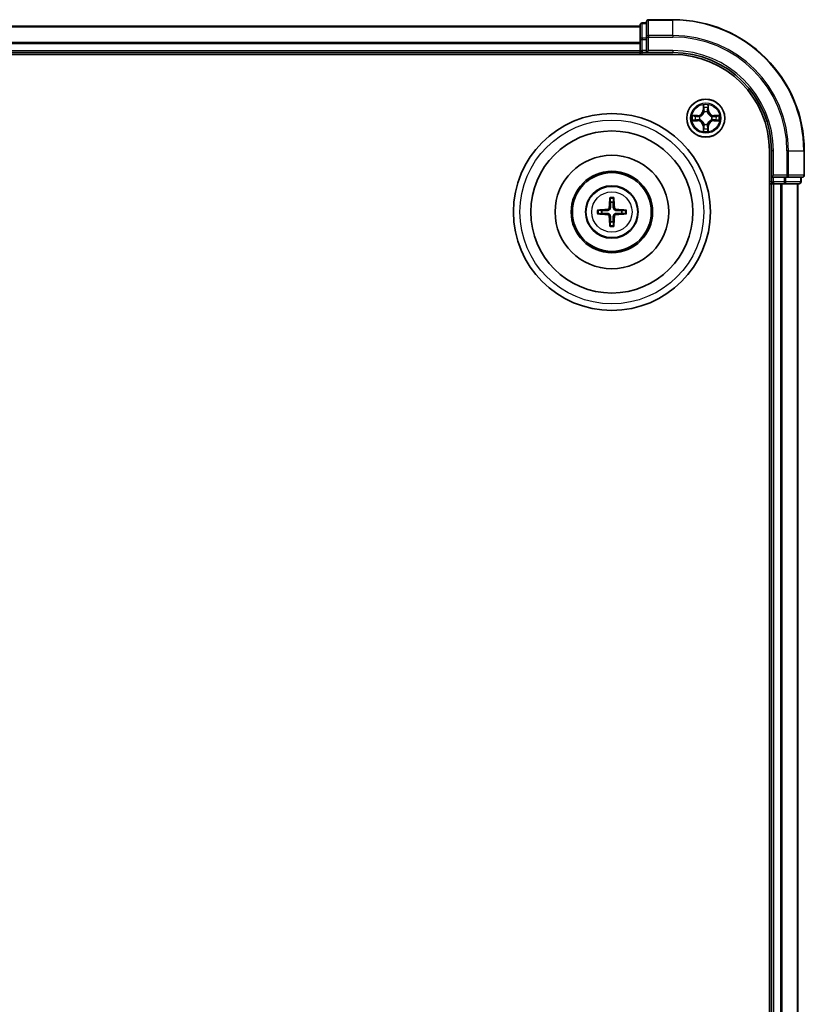
# Model space of a CAD drawing. Units: millimetres. Extents: x 10 to 8140, y 5 to 1832.
# Drawn here: x 2496 to 2616, y 1101 to 1251 of the extents above; entities that cross this region are included whole.
import ezdxf

# ---------------------------------------------------------------- set-up
doc = ezdxf.new("R2010")
doc.units = ezdxf.units.MM
doc.header["$LTSCALE"] = 0.666667
doc.layers.add('Visible (ISO)', color=7, linetype='Continuous', lineweight=35)
doc.layers.add('Visible Narrow (ISO)', color=7, linetype='Continuous', lineweight=25)

msp = doc.modelspace()

# ---------------------------------------------------------------- linework, layer by layer
at = {"layer": 'Visible (ISO)'}
for p, q in [((2595.5033, 1251.41458), (2591.8033, 1251.41458)), ((2210.5033, 1250.41458), (2590.5033, 1250.41458)), ((2590.5033, 1250.61458), (2590.5033, 1248.37321)), ((2591.5033, 1250.91458), (2590.8033, 1250.91458)), ((2591.5033, 1251.11458), (2591.5033, 1248.77407)), ((2590.5033, 1248.37321), (2590.5033, 1247.99767)), ((2591.5033, 1248.77407), (2591.5033, 1248.37321)), ((2591.5033, 1246.71458), (2591.5033, 1248.37321)), ((2590.5033, 1247.77407), (2590.5033, 1247.99767)), ((2590.5033, 1247.77407), (2590.5033, 1246.71458)), ((2205.5033, 1246.11458), (2595.5033, 1246.11458)), ((2210.5033, 1246.41458), (2590.5033, 1246.41458)), ((2590.5033, 1246.41458), (2590.5033, 1246.71458)), ((2590.5033, 1246.41458), (2590.5033, 1246.11458)), ((2590.8033, 1246.41458), (2591.5033, 1246.41458)), ((2591.5033, 1246.41458), (2591.8033, 1246.71458)), ((2591.5033, 1246.71458), (2591.5033, 1246.41458)), ((2591.5033, 1246.41458), (2595.5033, 1246.41458)), ((2610.2033, 1231.41458), (2610.2033, 911.41458)), ((2610.5033, 1231.41458), (2610.5033, 1227.41458)), ((2615.5033, 1227.71458), (2615.5033, 1231.41458)), ((2610.8033, 1227.71458), (2610.5033, 1227.41458)), ((2610.5033, 1227.41458), (2610.5033, 1226.71458)), ((2610.5033, 1227.41458), (2610.8033, 1227.41458)), ((2612.46193, 1227.41458), (2610.8033, 1227.41458)), ((2612.46193, 1227.41458), (2612.86278, 1227.41458)), ((2612.86278, 1227.41458), (2615.2033, 1227.41458)), ((2615.0033, 1226.71458), (2615.0033, 1227.41458)), ((2610.2033, 1226.41458), (2610.5033, 1226.41458)), ((2610.5033, 1226.41458), (2610.5033, 916.41458)), ((2610.8033, 1226.41458), (2610.5033, 1226.41458)), ((2610.8033, 1226.41458), (2611.86278, 1226.41458)), ((2612.08639, 1226.41458), (2611.86278, 1226.41458)), ((2612.08639, 1226.41458), (2612.46193, 1226.41458)), ((2612.46193, 1226.41458), (2614.7033, 1226.41458)), ((2614.5033, 1226.41458), (2614.5033, 916.41458))]:
    msp.add_line(p, q, dxfattribs=at)
for centre, radius in [((2600.5033, 1236.41458), 2.9), ((2586.2033, 1222.11458), 15), ((2586.2033, 1222.11458), 12.35), ((2586.2033, 1222.11458), 8.65), ((2586.2033, 1222.11458), 6.2), ((2586.2033, 1222.11458), 6), ((2586.2033, 1222.11458), 4)]:
    msp.add_circle(centre, radius, dxfattribs=at)
for centre, radius, start, end in [((2591.8033, 1251.11458), 0.3, 90, 180), ((2595.5033, 1231.41458), 20, 0, 90), ((2590.8033, 1250.61458), 0.3, 90, 180), ((2590.8033, 1246.71458), 0.3, 180, 270), ((2595.5033, 1231.41458), 15, 0, 90), ((2595.5033, 1231.41458), 14.7, 0, 90), ((2600.5033, 1236.41458), 1.2295, 169.1867335, 169.1872833), ((2600.5033, 1236.41458), 1.2295, 167.0616044, 167.0634047), ((2600.5033, 1236.41458), 1.2295, 102.9365953, 102.9383956), ((2600.5033, 1236.41458), 1.2295, 100.8127167, 100.8132665), ((2600.5033, 1236.41458), 1.2295, 79.1867335, 79.1872833), ((2600.5033, 1236.41458), 1.2295, 77.0616044, 77.0634047), ((2600.5033, 1236.41458), 1.2295, 12.9365953, 12.9383956), ((2600.5033, 1236.41458), 1.2295, 10.8127167, 10.8132665), ((2600.5033, 1236.41458), 1.2295, 190.8127167, 190.8132665), ((2600.5033, 1236.41458), 1.2295, 192.9365953, 192.9383956), ((2600.5033, 1236.41458), 1.2295, 257.0616044, 257.0634047), ((2600.5033, 1236.41458), 1.2295, 259.1867335, 259.1872833), ((2600.5033, 1236.41458), 1.2295, 280.8127167, 280.8132665), ((2600.5033, 1236.41458), 1.2295, 282.9365953, 282.9383956), ((2600.5033, 1236.41458), 1.2295, 347.0616044, 347.0634047), ((2600.5033, 1236.41458), 1.2295, 349.1867335, 349.1872833), ((2615.2033, 1227.71458), 0.3, 270, 0), ((2610.8033, 1226.71458), 0.3, 180, 270), ((2614.7033, 1226.71458), 0.3, 270, 0), ((2586.2033, 1222.11458), 1.50144, 81.8897016, 98.1102984), ((2586.2033, 1222.11458), 1.50144, 171.8897016, 188.1102984), ((2586.2033, 1222.11458), 1.50144, 351.8897016, 8.1102984), ((2586.2033, 1222.11458), 1.50144, 261.8897016, 278.1102984)]:
    msp.add_arc(centre, radius, start, end, dxfattribs=at)
for centre, major_axis, start_param, end_param in [((2586.34292, 1222.10742), (-0.3328, -6.48996), 4.368275713, 4.607260009), ((2586.06367, 1222.10742), (-0.3328, 6.48996), 4.817517952, 5.056502248), ((2586.21046, 1221.97495), (-6.48996, -0.3328), 4.817517952, 5.056502248), ((2586.21046, 1222.25421), (6.48996, -0.3328), 4.368275713, 4.607260009), ((2586.34292, 1222.12174), (0.3328, -6.48996), 4.817517952, 5.056502248), ((2586.06367, 1222.12174), (0.3328, 6.48996), 4.368275713, 4.607260009), ((2586.19614, 1221.97495), (-6.48996, 0.3328), 4.368275713, 4.607260009), ((2586.19614, 1222.25421), (6.48996, 0.3328), 4.817517952, 5.056502248)]:
    msp.add_ellipse(centre, major_axis=major_axis, ratio=0.087155743, start_param=start_param, end_param=end_param, dxfattribs=at)
for points, knots in [([(2600.20275, 1238.17329), (2600.20072, 1238.25465), (2600.15473, 1238.34585), (2600.11372, 1238.43543), (2600.11328, 1238.43637), (2600.11285, 1238.4373)], [0, 0, 0, 0, 0.03205597372, 0.03205597372, 0.03239430317, 0.03239430317, 0.03239430317, 0.03239430317]), ([(2600.11285, 1238.4373), (2600.11307, 1238.43628), (2600.11328, 1238.43525), (2600.11546, 1238.42483), (2600.11744, 1238.41542), (2600.11942, 1238.406)], [-0.032394303167, -0.032394303167, -0.032394303167, -0.032394303167, -0.032055973721, -0.032055973721, -0.028972758337, -0.028972758337, -0.028972758337, -0.028972758337]), ([(2600.89374, 1238.4373), (2600.89331, 1238.43637), (2600.89287, 1238.43543), (2600.89214, 1238.43383), (2600.89183, 1238.43316), (2600.89153, 1238.43249)], [-0.0003383294466, -0.0003383294466, -0.0003383294466, -0.0003383294466, 0, 0, 0.0002415179139, 0.0002415179139, 0.0002415179139, 0.0002415179139]), ([(2600.89265, 1238.43211), (2600.8928, 1238.43281), (2600.89295, 1238.43351), (2600.89331, 1238.43525), (2600.89353, 1238.43628), (2600.89374, 1238.4373)], [-0.0002305990761, -0.0002305990761, -0.0002305990761, -0.0002305990761, 0, 0, 0.0003383294466, 0.0003383294466, 0.0003383294466, 0.0003383294466]), ([(2598.48577, 1236.80394), (2598.48506, 1236.80408), (2598.48436, 1236.80423), (2598.48263, 1236.80459), (2598.4816, 1236.80481), (2598.48057, 1236.80503)], [-0.0002305990761, -0.0002305990761, -0.0002305990761, -0.0002305990761, 0, 0, 0.0003383294466, 0.0003383294466, 0.0003383294466, 0.0003383294466]), ([(2598.48057, 1236.80503), (2598.48151, 1236.80459), (2598.48244, 1236.80416), (2598.48405, 1236.80343), (2598.48471, 1236.80312), (2598.48538, 1236.80281)], [-0.0003383294466, -0.0003383294466, -0.0003383294466, -0.0003383294466, 0, 0, 0.000241517914, 0.000241517914, 0.000241517914, 0.000241517914]), ([(2602.262, 1236.71512), (2602.34337, 1236.71716), (2602.43456, 1236.76314), (2602.52415, 1236.80416), (2602.52508, 1236.80459), (2602.52602, 1236.80503)], [0, 0, 0, 0, 0.03205597372, 0.03205597372, 0.03239430317, 0.03239430317, 0.03239430317, 0.03239430317]), ([(2602.52602, 1236.80503), (2602.52499, 1236.80481), (2602.52396, 1236.80459), (2602.51355, 1236.80242), (2602.50414, 1236.80044), (2602.49471, 1236.79846)], [-0.032394303167, -0.032394303167, -0.032394303167, -0.032394303167, -0.032055973721, -0.032055973721, -0.028972758337, -0.028972758337, -0.028972758337, -0.028972758337]), ([(2598.74459, 1236.11404), (2598.66322, 1236.112), (2598.57203, 1236.06602), (2598.48244, 1236.025), (2598.48151, 1236.02457), (2598.48057, 1236.02413)], [0, 0, 0, 0, 0.03205597372, 0.03205597372, 0.03239430317, 0.03239430317, 0.03239430317, 0.03239430317]), ([(2598.48057, 1236.02413), (2598.4816, 1236.02435), (2598.48263, 1236.02457), (2598.49304, 1236.02674), (2598.50246, 1236.02872), (2598.51188, 1236.0307)], [-0.032394303167, -0.032394303167, -0.032394303167, -0.032394303167, -0.032055973721, -0.032055973721, -0.028972758337, -0.028972758337, -0.028972758337, -0.028972758337]), ([(2602.52083, 1236.02522), (2602.52153, 1236.02508), (2602.52223, 1236.02493), (2602.52396, 1236.02457), (2602.52499, 1236.02435), (2602.52602, 1236.02413)], [-0.0002305990761, -0.0002305990761, -0.0002305990761, -0.0002305990761, 0, 0, 0.0003383294466, 0.0003383294466, 0.0003383294466, 0.0003383294466]), ([(2602.52602, 1236.02413), (2602.52508, 1236.02457), (2602.52415, 1236.025), (2602.52255, 1236.02574), (2602.52188, 1236.02604), (2602.52121, 1236.02635)], [-0.0003383294466, -0.0003383294466, -0.0003383294466, -0.0003383294466, 0, 0, 0.000241517914, 0.000241517914, 0.000241517914, 0.000241517914]), ([(2600.11394, 1234.39705), (2600.11379, 1234.39635), (2600.11365, 1234.39565), (2600.11328, 1234.39392), (2600.11307, 1234.39289), (2600.11285, 1234.39186)], [-0.0002305990761, -0.0002305990761, -0.0002305990761, -0.0002305990761, 0, 0, 0.0003383294466, 0.0003383294466, 0.0003383294466, 0.0003383294466]), ([(2600.11285, 1234.39186), (2600.11328, 1234.39279), (2600.11372, 1234.39373), (2600.11445, 1234.39533), (2600.11476, 1234.396), (2600.11506, 1234.39667)], [-0.0003383294466, -0.0003383294466, -0.0003383294466, -0.0003383294466, 0, 0, 0.0002415179139, 0.0002415179139, 0.0002415179139, 0.0002415179139]), ([(2600.80384, 1234.65587), (2600.80587, 1234.57451), (2600.85186, 1234.48331), (2600.89287, 1234.39373), (2600.89331, 1234.39279), (2600.89374, 1234.39186)], [0, 0, 0, 0, 0.03205597372, 0.03205597372, 0.03239430317, 0.03239430317, 0.03239430317, 0.03239430317]), ([(2600.89374, 1234.39186), (2600.89353, 1234.39289), (2600.89331, 1234.39392), (2600.89113, 1234.40433), (2600.88916, 1234.41374), (2600.88717, 1234.42316)], [-0.032394303167, -0.032394303167, -0.032394303167, -0.032394303167, -0.032055973721, -0.032055973721, -0.028972758337, -0.028972758337, -0.028972758337, -0.028972758337]), ([(2585.92011, 1224.1683), (2585.9194, 1224.17427), (2585.91879, 1224.18265), (2585.91807, 1224.20239), (2585.91797, 1224.21784), (2585.9184, 1224.24663), (2585.91903, 1224.2651), (2585.92055, 1224.29463), (2585.92162, 1224.31064), (2585.92272, 1224.32419)], [0.04272855584, 0.04272855584, 0.04272855584, 0.04272855584, 0.04646967684, 0.04646967684, 0.05110890181, 0.05110890181, 0.05581605053, 0.05581605053, 0.05997866004, 0.05997866004, 0.05997866004, 0.05997866004]), ([(2586.48387, 1224.32419), (2586.48498, 1224.31064), (2586.48605, 1224.29463), (2586.48756, 1224.2651), (2586.48819, 1224.24663), (2586.48862, 1224.21784), (2586.48852, 1224.20239), (2586.4878, 1224.18265), (2586.4872, 1224.17427), (2586.48648, 1224.1683)], [0.01456007287, 0.01456007287, 0.01456007287, 0.01456007287, 0.01872268238, 0.01872268238, 0.0234298311, 0.0234298311, 0.02806905607, 0.02806905607, 0.03181017707, 0.03181017707, 0.03181017707, 0.03181017707]), ([(2585.81533, 1222.81729), (2585.81283, 1222.77593), (2585.80202, 1222.73216), (2585.76376, 1222.65247), (2585.73632, 1222.61655), (2585.67445, 1222.56061), (2585.63589, 1222.53689), (2585.56385, 1222.51089), (2585.5318, 1222.50455), (2585.50058, 1222.50254)], [-0.20360087786, -0.20360087786, -0.20360087786, -0.20360087786, -0.19110109931, -0.19110109931, -0.17860132077, -0.17860132077, -0.16607720648, -0.16607720648, -0.15692427161, -0.15692427161, -0.15692427161, -0.15692427161]), ([(2585.98691, 1222.80849), (2585.98574, 1222.76425), (2585.98012, 1222.71975), (2585.95876, 1222.64351), (2585.94342, 1222.60524), (2585.9019, 1222.53294), (2585.87562, 1222.49888), (2585.81899, 1222.44226), (2585.78494, 1222.41597), (2585.71264, 1222.37446), (2585.67437, 1222.35912), (2585.59813, 1222.33776), (2585.55363, 1222.33214), (2585.50938, 1222.33096)], [-0.09047594529, -0.09047594529, -0.09047594529, -0.09047594529, -0.07674426349, -0.07674426349, -0.06473309861, -0.06473309861, -0.05272193373, -0.05272193373, -0.04071076885, -0.04071076885, -0.02869960396, -0.02869960396, -0.01496792216, -0.01496792216, -0.01496792216, -0.01496792216]), ([(2586.89721, 1222.33096), (2586.85297, 1222.33214), (2586.80846, 1222.33776), (2586.73222, 1222.35912), (2586.69396, 1222.37446), (2586.62166, 1222.41597), (2586.5876, 1222.44226), (2586.53098, 1222.49888), (2586.50469, 1222.53294), (2586.46318, 1222.60524), (2586.44783, 1222.64351), (2586.42648, 1222.71975), (2586.42085, 1222.76425), (2586.41968, 1222.80849)], [-0.09047594529, -0.09047594529, -0.09047594529, -0.09047594529, -0.07674426349, -0.07674426349, -0.06473309861, -0.06473309861, -0.05272193373, -0.05272193373, -0.04071076885, -0.04071076885, -0.02869960396, -0.02869960396, -0.01496792216, -0.01496792216, -0.01496792216, -0.01496792216]), ([(2586.90601, 1222.50254), (2586.86465, 1222.50505), (2586.82087, 1222.51586), (2586.74118, 1222.55411), (2586.70526, 1222.58156), (2586.64932, 1222.64343), (2586.62561, 1222.68199), (2586.5996, 1222.75402), (2586.59327, 1222.78607), (2586.59126, 1222.81729)], [-0.2036008625, -0.2036008625, -0.2036008625, -0.2036008625, -0.19110108396, -0.19110108396, -0.17860130541, -0.17860130541, -0.16607719113, -0.16607719113, -0.15692425626, -0.15692425626, -0.15692425626, -0.15692425626]), ([(2583.99369, 1222.39515), (2584.00723, 1222.39626), (2584.02325, 1222.39733), (2584.05278, 1222.39885), (2584.07124, 1222.39947), (2584.10004, 1222.39991), (2584.11549, 1222.3998), (2584.13523, 1222.39908), (2584.1436, 1222.39848), (2584.14958, 1222.39776)], [0.01456007287, 0.01456007287, 0.01456007287, 0.01456007287, 0.01872268238, 0.01872268238, 0.0234298311, 0.0234298311, 0.02806905607, 0.02806905607, 0.03181017707, 0.03181017707, 0.03181017707, 0.03181017707]), ([(2584.14958, 1221.8314), (2584.1436, 1221.83068), (2584.13523, 1221.83008), (2584.11549, 1221.82936), (2584.10004, 1221.82925), (2584.07124, 1221.82969), (2584.05278, 1221.83032), (2584.02325, 1221.83183), (2584.00723, 1221.8329), (2583.99369, 1221.83401)], [0.04272855584, 0.04272855584, 0.04272855584, 0.04272855584, 0.04646967684, 0.04646967684, 0.05110890181, 0.05110890181, 0.05581605053, 0.05581605053, 0.05997866004, 0.05997866004, 0.05997866004, 0.05997866004]), ([(2585.50058, 1221.72662), (2585.54195, 1221.72411), (2585.58572, 1221.7133), (2585.66541, 1221.67505), (2585.70133, 1221.6476), (2585.75727, 1221.58573), (2585.78099, 1221.54717), (2585.80699, 1221.47514), (2585.81332, 1221.44309), (2585.81533, 1221.41187)], [-0.2036008625, -0.2036008625, -0.2036008625, -0.2036008625, -0.19110108396, -0.19110108396, -0.17860130541, -0.17860130541, -0.16607719113, -0.16607719113, -0.15692425626, -0.15692425626, -0.15692425626, -0.15692425626]), ([(2585.50938, 1221.8982), (2585.55363, 1221.89702), (2585.59813, 1221.8914), (2585.67437, 1221.87004), (2585.71264, 1221.8547), (2585.78494, 1221.81319), (2585.81899, 1221.7869), (2585.87562, 1221.73028), (2585.9019, 1221.69622), (2585.94342, 1221.62392), (2585.95876, 1221.58566), (2585.98012, 1221.50941), (2585.98574, 1221.46491), (2585.98691, 1221.42067)], [-0.09047594529, -0.09047594529, -0.09047594529, -0.09047594529, -0.07674426349, -0.07674426349, -0.06473309861, -0.06473309861, -0.05272193373, -0.05272193373, -0.04071076885, -0.04071076885, -0.02869960396, -0.02869960396, -0.01496792216, -0.01496792216, -0.01496792216, -0.01496792216]), ([(2586.41968, 1221.42067), (2586.42085, 1221.46491), (2586.42648, 1221.50941), (2586.44783, 1221.58566), (2586.46318, 1221.62392), (2586.50469, 1221.69622), (2586.53098, 1221.73028), (2586.5876, 1221.7869), (2586.62166, 1221.81319), (2586.69396, 1221.8547), (2586.73222, 1221.87004), (2586.80846, 1221.8914), (2586.85297, 1221.89702), (2586.89721, 1221.8982)], [-0.09047594529, -0.09047594529, -0.09047594529, -0.09047594529, -0.07674426349, -0.07674426349, -0.06473309861, -0.06473309861, -0.05272193373, -0.05272193373, -0.04071076885, -0.04071076885, -0.02869960396, -0.02869960396, -0.01496792216, -0.01496792216, -0.01496792216, -0.01496792216]), ([(2586.59126, 1221.41187), (2586.59376, 1221.45323), (2586.60458, 1221.497), (2586.64283, 1221.5767), (2586.67027, 1221.61261), (2586.73214, 1221.66856), (2586.7707, 1221.69227), (2586.84274, 1221.71827), (2586.87479, 1221.72461), (2586.90601, 1221.72662)], [-0.20360087786, -0.20360087786, -0.20360087786, -0.20360087786, -0.19110109931, -0.19110109931, -0.17860132077, -0.17860132077, -0.16607720648, -0.16607720648, -0.15692427161, -0.15692427161, -0.15692427161, -0.15692427161]), ([(2588.25701, 1222.39776), (2588.26299, 1222.39848), (2588.27137, 1222.39908), (2588.2911, 1222.3998), (2588.30656, 1222.39991), (2588.33535, 1222.39947), (2588.35381, 1222.39885), (2588.38334, 1222.39733), (2588.39936, 1222.39626), (2588.41291, 1222.39515)], [0.04272855584, 0.04272855584, 0.04272855584, 0.04272855584, 0.04646967684, 0.04646967684, 0.05110890181, 0.05110890181, 0.05581605053, 0.05581605053, 0.05997866004, 0.05997866004, 0.05997866004, 0.05997866004]), ([(2588.41291, 1221.83401), (2588.39936, 1221.8329), (2588.38334, 1221.83183), (2588.35381, 1221.83032), (2588.33535, 1221.82969), (2588.30656, 1221.82925), (2588.2911, 1221.82936), (2588.27137, 1221.83008), (2588.26299, 1221.83068), (2588.25701, 1221.8314)], [0.01456007287, 0.01456007287, 0.01456007287, 0.01456007287, 0.01872268238, 0.01872268238, 0.0234298311, 0.0234298311, 0.02806905607, 0.02806905607, 0.03181017707, 0.03181017707, 0.03181017707, 0.03181017707]), ([(2585.92272, 1219.90497), (2585.92162, 1219.91852), (2585.92055, 1219.93454), (2585.91903, 1219.96406), (2585.9184, 1219.98253), (2585.91797, 1220.01132), (2585.91807, 1220.02677), (2585.91879, 1220.04651), (2585.9194, 1220.05489), (2585.92011, 1220.06087)], [0.01456007287, 0.01456007287, 0.01456007287, 0.01456007287, 0.01872268238, 0.01872268238, 0.0234298311, 0.0234298311, 0.02806905607, 0.02806905607, 0.03181017707, 0.03181017707, 0.03181017707, 0.03181017707]), ([(2586.48648, 1220.06087), (2586.4872, 1220.05489), (2586.4878, 1220.04651), (2586.48852, 1220.02677), (2586.48862, 1220.01132), (2586.48819, 1219.98253), (2586.48756, 1219.96406), (2586.48605, 1219.93454), (2586.48498, 1219.91852), (2586.48387, 1219.90497)], [0.04272855584, 0.04272855584, 0.04272855584, 0.04272855584, 0.04646967684, 0.04646967684, 0.05110890181, 0.05110890181, 0.05581605053, 0.05581605053, 0.05997866004, 0.05997866004, 0.05997866004, 0.05997866004])]:
    msp.add_open_spline(points, degree=3, knots=knots, dxfattribs=at)
for points in [[(2600.11942, 1238.406), (2600.13803, 1238.31743), (2600.15669, 1238.22761), (2600.1576, 1238.14697)], [(2602.49471, 1236.79846), (2602.40615, 1236.77985), (2602.31633, 1236.76119), (2602.23568, 1236.76028)], [(2598.51188, 1236.0307), (2598.60045, 1236.04931), (2598.69026, 1236.06797), (2598.77091, 1236.06888)], [(2600.88717, 1234.42316), (2600.86857, 1234.51173), (2600.8499, 1234.60155), (2600.84899, 1234.6822)]]:
    msp.add_open_spline(points, degree=3, dxfattribs=at)
for points, weights in [([(2585.92011, 1224.1683), (2585.96152, 1223.83917), (2585.99147, 1223.601)], [1.07090461894, 1.10005830607, 1.10095181051]), ([(2585.99147, 1223.601), (2585.98869, 1223.06573), (2585.98691, 1222.80849)], [1, 1.44873413118, 1.8284082018]), ([(2586.41512, 1223.601), (2586.44508, 1223.83917), (2586.48648, 1224.1683)], [1.1009518171, 1.10005831231, 1.07090462306]), ([(2586.41968, 1222.80849), (2586.4179, 1223.06573), (2586.41512, 1223.601)], [1.8284082018, 1.44873413118, 1]), ([(2584.71688, 1222.3264), (2584.47871, 1222.35636), (2584.14958, 1222.39776)], [1.10095181958, 1.10005831466, 1.07090462461]), ([(2584.14958, 1221.8314), (2584.47871, 1221.8728), (2584.71688, 1221.90276)], [1.07090462204, 1.10005831076, 1.10095181546]), ([(2585.50938, 1222.33096), (2585.25215, 1222.32919), (2584.71688, 1222.3264)], [1.8284082018, 1.44873413118, 1]), ([(2584.71688, 1221.90276), (2585.25215, 1221.89998), (2585.50938, 1221.8982)], [1, 1.44873413118, 1.8284082018]), ([(2585.98691, 1221.42067), (2585.98869, 1221.16344), (2585.99147, 1220.62816)], [1.8284082018, 1.44873413118, 1]), ([(2586.41512, 1220.62816), (2586.4179, 1221.16344), (2586.41968, 1221.42067)], [1, 1.44873413118, 1.8284082018]), ([(2587.68971, 1222.3264), (2587.15444, 1222.32919), (2586.89721, 1222.33096)], [1, 1.44873413118, 1.8284082018]), ([(2586.89721, 1221.8982), (2587.15444, 1221.89998), (2587.68971, 1221.90276)], [1.8284082018, 1.44873413118, 1]), ([(2588.25701, 1222.39776), (2587.92789, 1222.35636), (2587.68971, 1222.3264)], [1.07090462204, 1.10005831076, 1.10095181546]), ([(2587.68971, 1221.90276), (2587.92789, 1221.8728), (2588.25701, 1221.8314)], [1.10095181958, 1.10005831466, 1.07090462461]), ([(2585.99147, 1220.62816), (2585.96152, 1220.38999), (2585.92011, 1220.06087)], [1.1009518171, 1.10005831231, 1.07090462306]), ([(2586.48648, 1220.06087), (2586.44508, 1220.38999), (2586.41512, 1220.62816)], [1.07090461894, 1.10005830607, 1.10095181051])]:
    msp.add_rational_spline(points, weights, degree=2, dxfattribs=at)
at = {"layer": 'Visible Narrow (ISO)'}
for p, q in [((2591.8033, 1251.41458), (2591.8033, 1251.34505)), ((2591.8033, 1249.00453), (2591.8033, 1251.34505)), ((2591.8033, 1251.34505), (2595.5033, 1251.34505)), ((2595.5033, 1251.34505), (2595.5033, 1251.41458)), ((2595.5033, 1249.00453), (2595.5033, 1251.34505)), ((2210.5033, 1250.34505), (2590.5033, 1250.34505)), ((2590.8033, 1250.91458), (2590.8033, 1250.84505)), ((2590.8033, 1248.60368), (2590.8033, 1250.84505)), ((2590.8033, 1250.84505), (2591.5033, 1250.84505)), ((2590.5033, 1248.37321), (2590.8033, 1248.37321)), ((2590.8033, 1248.60368), (2590.8033, 1248.37321)), ((2591.5033, 1248.60368), (2590.8033, 1248.60368)), ((2590.8033, 1246.71458), (2590.8033, 1248.37321)), ((2590.8033, 1248.37321), (2591.5033, 1248.37321)), ((2591.5033, 1248.77407), (2591.8033, 1248.77407)), ((2591.8033, 1249.00453), (2591.8033, 1248.77407)), ((2595.5033, 1249.00453), (2591.8033, 1249.00453)), ((2591.8033, 1246.71458), (2591.8033, 1248.77407)), ((2591.8033, 1248.77407), (2595.5033, 1248.77407)), ((2595.5033, 1249.00453), (2595.5033, 1248.77407)), ((2210.5033, 1248.00453), (2590.5033, 1248.00453)), ((2210.5033, 1247.77407), (2590.5033, 1247.77407)), ((2210.5033, 1246.71458), (2590.5033, 1246.71458)), ((2590.5033, 1246.71458), (2590.8033, 1246.71458)), ((2590.8033, 1246.71458), (2590.8033, 1246.41458)), ((2591.5033, 1246.71458), (2590.8033, 1246.71458)), ((2590.8033, 1246.11458), (2590.8033, 1246.41458)), ((2595.5033, 1246.71458), (2591.8033, 1246.71458)), ((2595.5033, 1246.71458), (2595.5033, 1246.41458)), ((2600.11285, 1238.4373), (2600.09924, 1237.65778)), ((2600.14905, 1237.65691), (2600.1576, 1238.14697)), ((2600.17304, 1237.95754), (2600.22168, 1237.65564)), ((2600.78491, 1237.65564), (2600.83355, 1237.95754)), ((2600.84899, 1238.14697), (2600.85755, 1237.65691)), ((2600.90735, 1237.65778), (2600.89374, 1238.4373)), ((2599.2601, 1236.81863), (2598.48057, 1236.80503)), ((2598.77091, 1236.76028), (2599.26097, 1236.76883)), ((2599.26223, 1236.6962), (2598.96034, 1236.74484)), ((2599.26097, 1236.76883), (2599.2601, 1236.81863)), ((2599.26097, 1236.76883), (2599.26223, 1236.6962)), ((2599.56639, 1236.66111), (2599.587, 1236.65568)), ((2600.14905, 1237.65691), (2600.09924, 1237.65778)), ((2600.14905, 1237.65691), (2600.22168, 1237.65564)), ((2600.26219, 1237.33087), (2600.25677, 1237.35149)), ((2600.74982, 1237.35149), (2600.7444, 1237.33087)), ((2600.85755, 1237.65691), (2600.78491, 1237.65564)), ((2600.85755, 1237.65691), (2600.90735, 1237.65778)), ((2601.41959, 1236.65568), (2601.4402, 1236.66111)), ((2601.74563, 1236.76883), (2601.74436, 1236.6962)), ((2602.04626, 1236.74484), (2601.74436, 1236.6962)), ((2601.74563, 1236.76883), (2601.74649, 1236.81863)), ((2601.74563, 1236.76883), (2602.23568, 1236.76028)), ((2602.52602, 1236.80503), (2601.74649, 1236.81863)), ((2598.48057, 1236.02413), (2599.2601, 1236.01053)), ((2599.26097, 1236.06033), (2598.77091, 1236.06888)), ((2598.96034, 1236.08432), (2599.26223, 1236.13296)), ((2599.26097, 1236.06033), (2599.2601, 1236.01053)), ((2599.26097, 1236.06033), (2599.26223, 1236.13296)), ((2599.587, 1236.17348), (2599.56639, 1236.16805)), ((2600.14905, 1235.17225), (2600.09924, 1235.17138)), ((2600.09924, 1235.17138), (2600.11285, 1234.39186)), ((2600.14905, 1235.17225), (2600.22168, 1235.17352)), ((2600.1576, 1234.6822), (2600.14905, 1235.17225)), ((2600.22168, 1235.17352), (2600.17304, 1234.87162)), ((2600.25677, 1235.47767), (2600.26219, 1235.49829)), ((2600.7444, 1235.49829), (2600.74982, 1235.47767)), ((2600.83355, 1234.87162), (2600.78491, 1235.17352)), ((2600.85755, 1235.17225), (2600.78491, 1235.17352)), ((2600.85755, 1235.17225), (2600.84899, 1234.6822)), ((2600.85755, 1235.17225), (2600.90735, 1235.17138)), ((2600.89374, 1234.39186), (2600.90735, 1235.17138)), ((2601.4402, 1236.16805), (2601.41959, 1236.17348)), ((2601.74436, 1236.13296), (2602.04626, 1236.08432)), ((2601.74563, 1236.06033), (2601.74436, 1236.13296)), ((2602.23568, 1236.06888), (2601.74563, 1236.06033)), ((2601.74563, 1236.06033), (2601.74649, 1236.01053)), ((2601.74649, 1236.01053), (2602.52602, 1236.02413)), ((2610.8033, 1231.41458), (2610.5033, 1231.41458)), ((2610.8033, 1227.71458), (2610.8033, 1231.41458)), ((2612.86278, 1231.41458), (2612.86278, 1227.71458)), ((2613.09325, 1231.41458), (2612.86278, 1231.41458)), ((2613.09325, 1227.71458), (2613.09325, 1231.41458)), ((2613.09325, 1231.41458), (2615.43376, 1231.41458)), ((2615.43376, 1231.41458), (2615.43376, 1227.71458)), ((2615.43376, 1231.41458), (2615.5033, 1231.41458)), ((2612.86278, 1227.71458), (2610.8033, 1227.71458)), ((2610.8033, 1226.71458), (2610.8033, 1227.41458)), ((2612.46193, 1227.41458), (2612.46193, 1226.71458)), ((2612.6924, 1226.71458), (2612.6924, 1227.41458)), ((2612.86278, 1227.71458), (2612.86278, 1227.41458)), ((2612.86278, 1227.71458), (2613.09325, 1227.71458)), ((2615.43376, 1227.71458), (2613.09325, 1227.71458)), ((2614.93376, 1227.41458), (2614.93376, 1226.71458)), ((2615.43376, 1227.71458), (2615.5033, 1227.71458)), ((2610.5033, 1226.71458), (2610.2033, 1226.71458)), ((2610.5033, 1226.71458), (2610.8033, 1226.71458)), ((2610.8033, 1226.71458), (2610.8033, 1226.41458)), ((2612.46193, 1226.71458), (2610.8033, 1226.71458)), ((2610.8033, 1226.41458), (2610.8033, 916.41458)), ((2611.86278, 1226.41458), (2611.86278, 916.41458)), ((2612.09325, 1226.41458), (2612.09325, 916.41458)), ((2612.46193, 1226.71458), (2612.46193, 1226.41458)), ((2612.46193, 1226.71458), (2612.6924, 1226.71458)), ((2614.93376, 1226.71458), (2612.6924, 1226.71458)), ((2614.43376, 1226.41458), (2614.43376, 916.41458)), ((2614.93376, 1226.71458), (2615.0033, 1226.71458)), ((2585.81533, 1222.81729), (2585.98691, 1222.80849)), ((2586.59126, 1222.81729), (2586.41968, 1222.80849)), ((2585.50058, 1222.50254), (2585.50938, 1222.33096)), ((2585.50058, 1221.72662), (2585.50938, 1221.8982)), ((2585.81533, 1221.41187), (2585.98691, 1221.42067)), ((2586.59126, 1221.41187), (2586.41968, 1221.42067)), ((2586.90601, 1222.50254), (2586.89721, 1222.33096)), ((2586.90601, 1221.72662), (2586.89721, 1221.8982))]:
    msp.add_line(p, q, dxfattribs=at)
for centre, radius in [((2600.5033, 1236.41458), 2.86769), ((2600.5033, 1236.41458), 2.30915), ((2600.5033, 1236.41458), 2.14146), ((2586.2033, 1222.11458), 14), ((2586.2033, 1222.11458), 3.90735), ((2586.2033, 1222.11458), 3.06885)]:
    msp.add_circle(centre, radius, dxfattribs=at)
for centre, radius, start, end in [((2595.5033, 1231.41458), 19.93047, 0, 90), ((2595.5033, 1231.41458), 17.58995, 0, 90), ((2595.5033, 1231.41458), 17.35949, 0, 90), ((2595.5033, 1231.41458), 15.3, 0, 90), ((2600.5033, 1236.41458), 2.06006, 79.0745817, 100.9254183), ((2600.5033, 1236.41458), 1.61218, 79.6924792, 100.3075208), ((2600.5033, 1236.41458), 2.06006, 169.0745817, 190.9254183), ((2600.5033, 1236.41458), 1.61218, 169.6924792, 190.3075208), ((2599.24519, 1237.67269), 0.85418, 271, 359), ((2599.24519, 1237.67269), 0.90399, 271, 359), ((2600.5033, 1236.41458), 0.9688, 165.2580441, 194.7419559), ((2600.5033, 1236.41458), 0.94748, 165.2580441, 194.7419559), ((2600.5033, 1236.41458), 0.9688, 75.2580441, 104.7419559), ((2600.5033, 1236.41458), 0.94748, 75.2580441, 104.7419559), ((2601.7614, 1237.67269), 0.90399, 181, 269), ((2601.7614, 1237.67269), 0.85418, 181, 269), ((2600.5033, 1236.41458), 0.94748, 345.2580441, 14.7419559), ((2600.5033, 1236.41458), 0.9688, 345.2580441, 14.7419559), ((2600.5033, 1236.41458), 1.61218, 349.6924792, 10.3075208), ((2600.5033, 1236.41458), 2.06006, 349.0745817, 10.9254183), ((2599.24519, 1235.15647), 0.85418, 1, 89), ((2599.24519, 1235.15647), 0.90399, 1, 89), ((2600.5033, 1236.41458), 1.61218, 259.6924792, 280.3075208), ((2600.5033, 1236.41458), 0.9688, 255.2580441, 284.7419559), ((2600.5033, 1236.41458), 0.94748, 255.2580441, 284.7419559), ((2601.7614, 1235.15647), 0.90399, 91, 179), ((2601.7614, 1235.15647), 0.85418, 91, 179), ((2600.5033, 1236.41458), 2.06006, 259.0745817, 280.9254183), ((2586.2033, 1222.11458), 2.22735, 82.7633896, 97.2366104), ((2586.2033, 1222.11458), 2.07315, 82.1490868, 97.8509132), ((2586.2033, 1222.11458), 2.22735, 172.7633896, 187.2366104), ((2586.2033, 1222.11458), 2.07315, 172.1490868, 187.8509132), ((2586.2033, 1222.11458), 2.07315, 352.1490868, 7.8509132), ((2586.2033, 1222.11458), 2.22735, 352.7633896, 7.2366104), ((2586.2033, 1222.11458), 2.07315, 262.1490868, 277.8509132), ((2586.2033, 1222.11458), 2.22735, 262.7633896, 277.2366104)]:
    msp.add_arc(centre, radius, start, end, dxfattribs=at)
for centre, major_axis, ratio, start_param, end_param in [((2591.8033, 1251.11458), (-0.3, 0), 0.76822128, 4.71238898, 6.283185307), ((2590.8033, 1250.61458), (-0.3, 0), 0.76822128, 4.71238898, 6.283185307), ((2590.8033, 1248.37321), (-0.3, 0), 0.76822128, 4.71238898, 6.283185307), ((2591.8033, 1248.77407), (-0.3, 0), 0.76822128, 4.71238898, 6.283185307), ((2600.2074, 1238.1461), (-0.04996, -0.002), 0.548506655, 4.783578405, 6.178760573), ((2600.19247, 1238.34746), (-0.00194, -0.4402), 0.086733588, 5.18564759, 5.800903467), ((2600.22284, 1237.95667), (-0.04936, -0.00795), 0.895740182, 4.730442692, 6.085865813), ((2600.78375, 1237.95667), (0.04936, -0.00795), 0.895740182, 0.197319494, 1.552742616), ((2600.79919, 1238.1461), (0.04996, -0.002), 0.548506655, 0.104424734, 1.499606902), ((2600.81412, 1238.34746), (-0.00194, 0.4402), 0.086733588, 3.623874494, 4.239130371), ((2598.77178, 1236.71048), (0.002, 0.04996), 0.548506655, 0.104424734, 1.499606902), ((2598.57042, 1236.72541), (-0.4402, -0.00194), 0.086733588, 3.623874494, 4.239130371), ((2598.9612, 1236.69504), (0.00795, 0.04936), 0.895740182, 0.197319494, 1.552742616), ((2599.2631, 1236.6464), (0.00795, 0.04936), 0.895720538, 0.197301699, 1.54834765), ((2599.6097, 1236.64971), (-0.00905, 0.04917), 0.876846413, 0.18229136, 1.179902188), ((2599.6097, 1236.64971), (-0.01491, 0.04772), 0.410701227, 0.095735791, 1.318687473), ((2600.26817, 1237.30817), (-0.04917, 0.00905), 0.876846415, 5.103283132, 6.100893958), ((2600.26817, 1237.30817), (-0.04772, 0.01491), 0.410701226, 4.964497834, 6.187449516), ((2600.27148, 1237.65477), (-0.04936, -0.00795), 0.895720538, 4.734837657, 6.085883608), ((2600.73511, 1237.65477), (0.04936, -0.00795), 0.895720538, 0.197301699, 1.54834765), ((2600.73843, 1237.30817), (0.04772, 0.01491), 0.410701227, 0.095735791, 1.318687473), ((2600.73843, 1237.30817), (0.04917, 0.00905), 0.876846413, 0.18229136, 1.179902188), ((2601.39689, 1236.64971), (0.00905, 0.04917), 0.876846415, 5.103283132, 6.100893958), ((2601.39689, 1236.64971), (0.01491, 0.04772), 0.410701226, 4.964497834, 6.187449516), ((2601.74349, 1236.6464), (-0.00795, 0.04936), 0.895720538, 4.734837657, 6.085883608), ((2602.43617, 1236.72541), (-0.4402, 0.00194), 0.086733588, 5.18564759, 5.800903467), ((2602.04539, 1236.69504), (-0.00795, 0.04936), 0.895740182, 4.730442692, 6.085865813), ((2602.23481, 1236.71048), (-0.002, 0.04996), 0.548506655, 4.783578405, 6.178760573), ((2598.77178, 1236.11869), (0.002, -0.04996), 0.548506655, 4.783578405, 6.178760573), ((2598.57042, 1236.10375), (-0.4402, 0.00194), 0.086733588, 2.044054937, 2.659310813), ((2598.9612, 1236.13413), (0.00795, -0.04936), 0.895740182, 4.730442692, 6.085865813), ((2599.2631, 1236.18276), (0.00795, -0.04936), 0.895720538, 4.734837657, 6.085883608), ((2599.6097, 1236.17945), (-0.00905, -0.04917), 0.876846415, 5.103283132, 6.100893958), ((2599.6097, 1236.17945), (-0.01491, -0.04772), 0.410701226, 4.964497834, 6.187449516), ((2600.19247, 1234.48171), (-0.00194, 0.4402), 0.086733588, 0.48228184, 1.097537717), ((2600.22284, 1234.87249), (-0.04936, 0.00795), 0.895740182, 0.197319494, 1.552742616), ((2600.26817, 1235.52099), (-0.04917, -0.00905), 0.876846413, 0.18229136, 1.179902188), ((2600.26817, 1235.52099), (-0.04772, -0.01491), 0.410701227, 0.095735791, 1.318687473), ((2600.27148, 1235.17439), (-0.04936, 0.00795), 0.895720538, 0.197301699, 1.54834765), ((2600.73511, 1235.17439), (0.04936, 0.00795), 0.895720538, 4.734837657, 6.085883608), ((2600.73843, 1235.52099), (0.04772, -0.01491), 0.410701226, 4.964497834, 6.187449516), ((2600.73843, 1235.52099), (0.04917, -0.00905), 0.876846415, 5.103283132, 6.100893958), ((2600.78375, 1234.87249), (0.04936, 0.00795), 0.895740182, 4.730442692, 6.085865813), ((2600.81412, 1234.48171), (-0.00194, -0.4402), 0.086733588, 2.044054937, 2.659310813), ((2601.39689, 1236.17945), (0.01491, -0.04772), 0.410701227, 0.095735791, 1.318687473), ((2601.39689, 1236.17945), (0.00905, -0.04917), 0.876846413, 0.18229136, 1.179902188), ((2601.74349, 1236.18276), (-0.00795, -0.04936), 0.895720538, 0.197301699, 1.54834765), ((2602.04539, 1236.13413), (-0.00795, -0.04936), 0.895740182, 0.197319494, 1.552742616), ((2602.43617, 1236.10375), (-0.4402, -0.00194), 0.086733588, 0.48228184, 1.097537717), ((2602.23481, 1236.11869), (-0.002, -0.04996), 0.548506655, 0.104424734, 1.499606902), ((2600.2074, 1234.68306), (-0.04996, 0.002), 0.548506655, 0.104424734, 1.499606902), ((2600.79919, 1234.68306), (0.04996, 0.002), 0.548506655, 4.783578405, 6.178760573), ((2612.86278, 1227.71458), (0, -0.3), 0.76822128, 0, 1.570796327), ((2615.2033, 1227.71458), (0, -0.3), 0.76822128, 0, 1.570796327), ((2612.46193, 1226.71458), (0, -0.3), 0.76822128, 0, 1.570796327), ((2614.7033, 1226.71458), (0, -0.3), 0.76822128, 0, 1.570796327)]:
    msp.add_ellipse(centre, major_axis=major_axis, ratio=ratio, start_param=start_param, end_param=end_param, dxfattribs=at)
for points in [[(2600.21483, 1238.00074), (2600.20872, 1238.03931), (2600.20459, 1238.09972), (2600.20275, 1238.17329)], [(2600.26325, 1237.6988), (2600.24713, 1237.79945), (2600.23098, 1237.9001), (2600.21483, 1238.00074)], [(2600.79176, 1238.00074), (2600.77561, 1237.9001), (2600.75946, 1237.79945), (2600.74334, 1237.6988)], [(2600.80384, 1238.17329), (2600.802, 1238.09972), (2600.79787, 1238.03931), (2600.79176, 1238.00074)], [(2600.89153, 1238.43249), (2600.85117, 1238.34448), (2600.80586, 1238.25404), (2600.80384, 1238.17329)], [(2600.84899, 1238.14697), (2600.84999, 1238.23555), (2600.87241, 1238.33521), (2600.89265, 1238.43211)], [(2598.48538, 1236.80281), (2598.5734, 1236.76245), (2598.66384, 1236.71714), (2598.74459, 1236.71512)], [(2598.77091, 1236.76028), (2598.68232, 1236.76128), (2598.58267, 1236.7837), (2598.48577, 1236.80394)], [(2598.74459, 1236.71512), (2598.81815, 1236.71328), (2598.87857, 1236.70916), (2598.91714, 1236.70305)], [(2598.91714, 1236.70305), (2599.01778, 1236.68689), (2599.11842, 1236.67075), (2599.21908, 1236.65463)], [(2599.21908, 1236.65463), (2599.33098, 1236.6367), (2599.44524, 1236.63648), (2599.56639, 1236.66111)], [(2599.59298, 1236.69663), (2599.47771, 1236.67631), (2599.36871, 1236.67808), (2599.26223, 1236.6962)], [(2600.22168, 1237.65564), (2600.2398, 1237.54917), (2600.24157, 1237.44017), (2600.22125, 1237.32489)], [(2600.25677, 1237.35149), (2600.2814, 1237.47263), (2600.28118, 1237.5869), (2600.26325, 1237.6988)], [(2600.74334, 1237.6988), (2600.72542, 1237.5869), (2600.7252, 1237.47263), (2600.74982, 1237.35149)], [(2600.78535, 1237.32489), (2600.76502, 1237.44017), (2600.7668, 1237.54917), (2600.78491, 1237.65564)], [(2601.74436, 1236.6962), (2601.63789, 1236.67808), (2601.52888, 1236.67631), (2601.41361, 1236.69663)], [(2601.4402, 1236.66111), (2601.56135, 1236.63648), (2601.67561, 1236.6367), (2601.78751, 1236.65463)], [(2601.78751, 1236.65463), (2601.88817, 1236.67075), (2601.98881, 1236.68689), (2602.08945, 1236.70305)], [(2602.08945, 1236.70305), (2602.12802, 1236.70916), (2602.18844, 1236.71328), (2602.262, 1236.71512)], [(2598.91714, 1236.12611), (2598.87857, 1236.12), (2598.81815, 1236.11588), (2598.74459, 1236.11404)], [(2599.21908, 1236.17454), (2599.11842, 1236.15841), (2599.01778, 1236.14227), (2598.91714, 1236.12611)], [(2599.56639, 1236.16805), (2599.44524, 1236.19268), (2599.33098, 1236.19246), (2599.21908, 1236.17454)], [(2599.26223, 1236.13296), (2599.36871, 1236.15108), (2599.47771, 1236.15285), (2599.59298, 1236.13253)], [(2600.20275, 1234.65587), (2600.20459, 1234.72944), (2600.20872, 1234.78986), (2600.21483, 1234.82842)], [(2600.21483, 1234.82842), (2600.23098, 1234.92906), (2600.24713, 1235.02971), (2600.26325, 1235.13036)], [(2600.22125, 1235.50427), (2600.24157, 1235.38899), (2600.2398, 1235.27999), (2600.22168, 1235.17352)], [(2600.26325, 1235.13036), (2600.28118, 1235.24226), (2600.2814, 1235.35653), (2600.25677, 1235.47767)], [(2600.74982, 1235.47767), (2600.7252, 1235.35653), (2600.72542, 1235.24226), (2600.74334, 1235.13036)], [(2600.74334, 1235.13036), (2600.75946, 1235.02971), (2600.77561, 1234.92906), (2600.79176, 1234.82842)], [(2600.78491, 1235.17352), (2600.7668, 1235.27999), (2600.76502, 1235.38899), (2600.78535, 1235.50427)], [(2600.79176, 1234.82842), (2600.79787, 1234.78986), (2600.802, 1234.72944), (2600.80384, 1234.65587)], [(2601.41361, 1236.13253), (2601.52888, 1236.15285), (2601.63789, 1236.15108), (2601.74436, 1236.13296)], [(2601.78751, 1236.17454), (2601.67561, 1236.19246), (2601.56135, 1236.19268), (2601.4402, 1236.16805)], [(2602.08945, 1236.12611), (2601.98881, 1236.14227), (2601.88817, 1236.15841), (2601.78751, 1236.17454)], [(2602.262, 1236.11404), (2602.18844, 1236.11588), (2602.12802, 1236.12), (2602.08945, 1236.12611)], [(2602.23568, 1236.06888), (2602.32427, 1236.06788), (2602.42392, 1236.04546), (2602.52083, 1236.02522)], [(2602.52121, 1236.02635), (2602.43319, 1236.06671), (2602.34276, 1236.11202), (2602.262, 1236.11404)], [(2600.1576, 1234.6822), (2600.1566, 1234.59361), (2600.13418, 1234.49395), (2600.11394, 1234.39705)], [(2600.11506, 1234.39667), (2600.15542, 1234.48469), (2600.20073, 1234.57512), (2600.20275, 1234.65587)]]:
    msp.add_open_spline(points, degree=3, dxfattribs=at)
for points, knots in [([(2599.587, 1236.65568), (2599.67103, 1236.68299), (2599.83678, 1236.76), (2600.04808, 1236.94348), (2600.18805, 1237.14357), (2600.24171, 1237.26785), (2600.26219, 1237.33087)], [-0.1748660129, -0.1748660129, -0.1748660129, -0.1748660129, -0.1459953088, -0.1171246048, -0.0954715768, -0.0738185488, -0.0738185488, -0.0738185488, -0.0738185488]), ([(2600.22125, 1237.32489), (2600.20264, 1237.26494), (2600.15375, 1237.14683), (2600.02656, 1236.95899), (2599.83054, 1236.79139), (2599.67292, 1236.72145), (2599.59298, 1236.69663)], [0.0738185488, 0.0738185488, 0.0738185488, 0.0738185488, 0.0954715768, 0.1171246048, 0.1459953088, 0.1748660129, 0.1748660129, 0.1748660129, 0.1748660129]), ([(2600.7444, 1237.33087), (2600.77171, 1237.24685), (2600.84872, 1237.08109), (2601.03219, 1236.8698), (2601.23228, 1236.72983), (2601.35657, 1236.67617), (2601.41959, 1236.65568)], [-0.1748660129, -0.1748660129, -0.1748660129, -0.1748660129, -0.1459953088, -0.1171246048, -0.0954715768, -0.0738185488, -0.0738185488, -0.0738185488, -0.0738185488]), ([(2601.41361, 1236.69663), (2601.35365, 1236.71524), (2601.23555, 1236.76413), (2601.04771, 1236.89132), (2600.88011, 1237.08734), (2600.81016, 1237.24495), (2600.78535, 1237.32489)], [0.0738185488, 0.0738185488, 0.0738185488, 0.0738185488, 0.0954715768, 0.1171246048, 0.1459953088, 0.1748660129, 0.1748660129, 0.1748660129, 0.1748660129]), ([(2600.26219, 1235.49829), (2600.23488, 1235.58232), (2600.15787, 1235.74807), (2599.9744, 1235.95936), (2599.77431, 1236.09933), (2599.65002, 1236.153), (2599.587, 1236.17348)], [-0.1748660129, -0.1748660129, -0.1748660129, -0.1748660129, -0.1459953088, -0.1171246048, -0.0954715768, -0.0738185488, -0.0738185488, -0.0738185488, -0.0738185488]), ([(2599.59298, 1236.13253), (2599.65294, 1236.11392), (2599.77104, 1236.06503), (2599.95888, 1235.93784), (2600.12649, 1235.74182), (2600.19643, 1235.58421), (2600.22125, 1235.50427)], [0.0738185488, 0.0738185488, 0.0738185488, 0.0738185488, 0.0954715768, 0.1171246048, 0.1459953088, 0.1748660129, 0.1748660129, 0.1748660129, 0.1748660129]), ([(2601.41959, 1236.17348), (2601.33556, 1236.14617), (2601.16981, 1236.06916), (2600.95851, 1235.88568), (2600.81854, 1235.68559), (2600.76488, 1235.56131), (2600.7444, 1235.49829)], [-0.1748660129, -0.1748660129, -0.1748660129, -0.1748660129, -0.1459953088, -0.1171246048, -0.0954715768, -0.0738185488, -0.0738185488, -0.0738185488, -0.0738185488]), ([(2600.78535, 1235.50427), (2600.80396, 1235.56422), (2600.85285, 1235.68233), (2600.98004, 1235.87017), (2601.17605, 1236.03777), (2601.33367, 1236.10772), (2601.41361, 1236.13253)], [0.0738185488, 0.0738185488, 0.0738185488, 0.0738185488, 0.0954715768, 0.1171246048, 0.1459953088, 0.1748660129, 0.1748660129, 0.1748660129, 0.1748660129])]:
    msp.add_open_spline(points, degree=3, knots=knots, dxfattribs=at)

doc.saveas('drawing.dxf')
